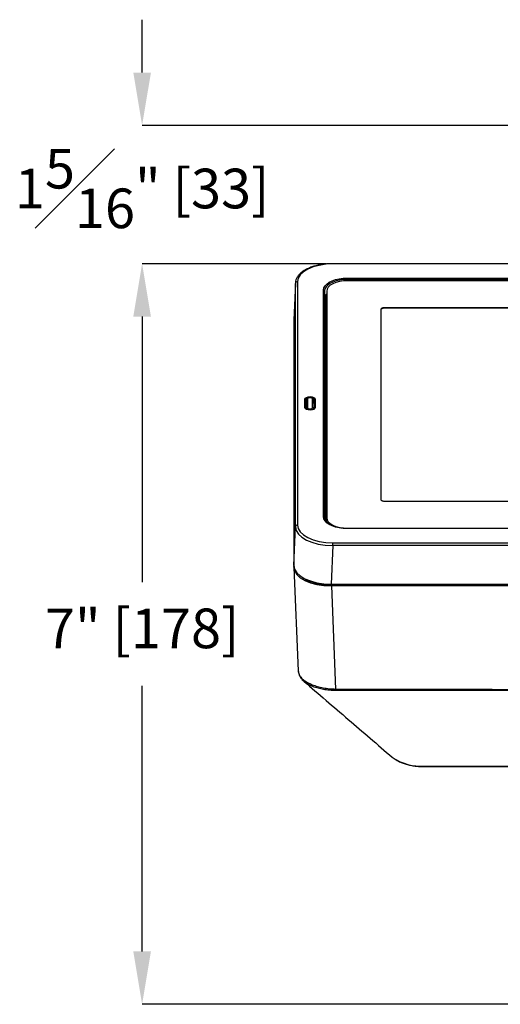
# Model space of a CAD drawing. Units: inches. Extents: x 120 to 257, y 1 to 109.
# Drawn here: x 136 to 141, y 74 to 83 of the extents above; entities that cross this region are included whole.
import ezdxf

# ---------------------------------------------------------------- set-up
doc = ezdxf.new("R2010")
doc.units = ezdxf.units.IN
doc.header["$MEASUREMENT"] = 0
doc.header["$PDSIZE"] = -1
doc.layers.add('TITLE', color=7, linetype='Continuous')
doc.styles.add('Arial', font='ARIALUNI.TTF')
doc.dimstyles.new('Atlas', dxfattribs={"dimtxt": 0.375, "dimasz": 0.5, "dimexe": 0, "dimexo": 0.0625, "dimgap": 0.25, "dimtad": 0, "dimtih": 1, "dimtoh": 1, "dimdec": 4, "dimrnd": 1e-09, "dimzin": 12, "dimdsep": 46, "dimlunit": 4, "dimtxsty": 'Arial', "dimcen": 0.09, "dimadec": 0, "dimazin": 3, "dimtfac": 1, "dimtdec": 4, "dimtofl": 0, "dimtmove": 0, "dimatfit": 3, "dimfxl": 1, "dimfrac": 1, "dimtolj": 1, "dimtzin": 12, "dimarcsym": 0})

# ---------------------------------------------------------------- blocks, each defined once
blk = doc.blocks.new('*D88')
at = {"layer": 'Defpoints', "color": 0, "transparency": 16777216}
for p in [(138.9242, 80.7558), (137.1202, 73.7482), (141.0496, 73.7482)]:
    blk.add_point(p, dxfattribs=at)
at = {"layer": 'TITLE', "color": 0, "lineweight": -2, "transparency": 16777216}
for p, q in [((138.8617, 80.7558), (137.1202, 80.7558)), ((137.1202, 80.2558), (137.1202, 77.7426)), ((137.1202, 74.2482), (137.1202, 76.7614)), ((140.9871, 73.7482), (137.1202, 73.7482))]:
    blk.add_line(p, q, dxfattribs=at)
at = {"layer": 'TITLE', "color": 0, "transparency": 16777216}
for points in [[(137.0369, 80.2558), (137.2036, 80.2558), (137.1202, 80.7558)], [(137.0369, 74.2482), (137.2036, 74.2482), (137.1202, 73.7482)]]:
    blk.add_solid(points, dxfattribs=at)
at = {"layer": 'TITLE', "color": 0, "transparency": 16777216, "insert": (137.1202, 77.4926), "char_height": 0.375, "attachment_point": 2, "style": 'Arial'}
blk.add_mtext('\\A1;7" [178]', dxfattribs=at)
blk = doc.blocks.new('*D89')
at = {"layer": 'Defpoints', "color": 0, "transparency": 16777216}
for p in [(137.1202, 82.0643), (146.3497, 82.0643), (138.9242, 80.7558)]:
    blk.add_point(p, dxfattribs=at)
at = {"layer": 'TITLE', "color": 0, "lineweight": -2, "transparency": 16777216}
for p, q in [((137.1202, 82.5643), (137.1202, 83.0643)), ((146.2872, 82.0643), (137.1202, 82.0643)), ((138.8617, 80.7558), (137.1202, 80.7558)), ((137.1202, 80.2558), (137.1202, 79.7558))]:
    blk.add_line(p, q, dxfattribs=at)
at = {"layer": 'TITLE', "color": 0, "transparency": 16777216}
for points in [[(137.0369, 82.5643), (137.2036, 82.5643), (137.1202, 82.0643)], [(137.0369, 80.2558), (137.2036, 80.2558), (137.1202, 80.7558)]]:
    blk.add_solid(points, dxfattribs=at)
at = {"layer": 'TITLE', "color": 0, "transparency": 16777216, "insert": (137.1202, 81.842), "char_height": 0.375, "attachment_point": 2, "style": 'Arial'}
blk.add_mtext('\\A1;1{\\H1x;\\S5#16;}" [33]', dxfattribs=at)

msp = doc.modelspace()

# ---------------------------------------------------------------- linework, layer by layer
at = {"color": 7, "linetype": 'Continuous', "lineweight": 25}
for p, q in [((145.78247, 80.75582), (138.92425, 80.75582)), ((138.58989, 80.58601), (138.58989, 78.2826)), ((139.06288, 80.61984), (145.75243, 80.61984)), ((139.06288, 80.6067), (139.06288, 80.61984)), ((145.75243, 80.6067), (139.06288, 80.6067)), ((145.75243, 80.59502), (139.06288, 80.59502)), ((138.57023, 80.56956), (138.55577, 80.21829)), ((138.5703, 80.57322), (138.55584, 80.22193)), ((138.57023, 78.26615), (138.57023, 80.56956)), ((138.8369, 78.36176), (138.8369, 80.50685)), ((138.84674, 80.49863), (138.84674, 78.35353)), ((138.84951, 80.42986), (138.84674, 80.49863)), ((138.86609, 80.49663), (138.86609, 78.35153)), ((139.37894, 80.32384), (139.37894, 78.52432)), ((145.40686, 80.3386), (139.40846, 80.3386)), ((139.40846, 80.33427), (139.40846, 80.3386)), ((145.40686, 80.33427), (139.40846, 80.33427)), ((138.55577, 80.21829), (138.55577, 77.90042)), ((138.65927, 79.39494), (138.65927, 79.47366)), ((138.68373, 79.47367), (138.68373, 79.39495)), ((138.73354, 79.39495), (138.73354, 79.47367)), ((138.75802, 79.47366), (138.75802, 79.39494)), ((138.66911, 79.46499), (138.66911, 79.38627)), ((138.66973, 79.39653), (138.6739, 79.46559)), ((138.67392, 79.46612), (138.66974, 79.39712)), ((138.6739, 79.46559), (138.67392, 79.46612)), ((138.6739, 79.38687), (138.6739, 79.46559)), ((138.74753, 79.39712), (138.74335, 79.46612)), ((138.74335, 79.46612), (138.74337, 79.46559)), ((138.74337, 79.46559), (138.74337, 79.38687)), ((138.74755, 79.39653), (138.74337, 79.46559)), ((138.74713, 79.39879), (138.74818, 79.39682)), ((138.74818, 79.38627), (138.74818, 79.46499)), ((139.40846, 78.50956), (145.40686, 78.50956)), ((138.86609, 78.31403), (138.86609, 78.35153)), ((138.55577, 77.90042), (138.57023, 78.26615)), ((139.06288, 78.25313), (145.75243, 78.25313)), ((145.75243, 78.25008), (139.06288, 78.25008)), ((145.75243, 78.24877), (139.06288, 78.24877)), ((138.92425, 78.08914), (138.90979, 77.72341)), ((138.92425, 78.11542), (146.12359, 78.11542)), ((138.92425, 78.08914), (138.92425, 78.11542)), ((146.12359, 78.08914), (138.92425, 78.08914)), ((138.55642, 77.8837), (138.55642, 77.88967)), ((138.5565, 77.88006), (138.59667, 76.90381)), ((138.90976, 77.71602), (147.87511, 77.71602)), ((138.90979, 77.72341), (147.87508, 77.72341)), ((147.87443, 77.70669), (138.91044, 77.70669)), ((138.91044, 77.70669), (138.95059, 76.73104)), ((138.65385, 76.80251), (138.65214, 76.80412)), ((147.82812, 76.71647), (138.95675, 76.71647)), ((139.78898, 76.00097), (139.79969, 76.00097)), ((139.79969, 76.00097), (146.98517, 76.00097))]:
    msp.add_line(p, q, dxfattribs=at)
at = {"color": 8, "linetype": 'Continuous', "lineweight": 25}
for p, q in [((138.92425, 80.75582), (138.92425, 80.75319)), ((145.78348, 80.75319), (138.92425, 80.75319)), ((139.06288, 80.59502), (139.06288, 80.6067)), ((138.84951, 78.33628), (138.84951, 80.42986)), ((138.85934, 80.42164), (138.85934, 78.31992)), ((138.66974, 79.39712), (138.66973, 79.39653)), ((138.67354, 79.38092), (138.6739, 79.38687)), ((138.74373, 79.38082), (138.74337, 79.38687)), ((138.74755, 79.39653), (138.74753, 79.39712)), ((138.84691, 78.34918), (138.84674, 78.35353)), ((139.06288, 78.25313), (139.06288, 78.25008)), ((139.06288, 78.24877), (139.06288, 78.25008)), ((138.90976, 77.71602), (138.90976, 77.72341)), ((139.79969, 75.99697), (139.79969, 76.00097))]:
    msp.add_line(p, q, dxfattribs=at)
at = {"color": 7, "linetype": 'Continuous', "lineweight": 25, "flags": 128}
for points in [[(138.8369, 80.50685), (138.84034, 80.52647), (138.85053, 80.5455), (138.86718, 80.56335), (138.88977, 80.57948), (138.91763, 80.59341), (138.94989, 80.6047), (138.98559, 80.61303), (139.02364, 80.61812), (139.06288, 80.61984)], [(139.06288, 80.6067), (139.02535, 80.60506), (138.98896, 80.60018), (138.95481, 80.59222), (138.92395, 80.58142), (138.89731, 80.5681), (138.8757, 80.55266), (138.85977, 80.53559), (138.85002, 80.51739), (138.84674, 80.49863)], [(139.06288, 80.59502), (139.02449, 80.59313), (138.98757, 80.58753), (138.95355, 80.57844), (138.92373, 80.5662), (138.89925, 80.55129), (138.88107, 80.53428), (138.86987, 80.51582), (138.86609, 80.49663)], [(139.40846, 80.3386), (139.4027, 80.33831), (139.39716, 80.33747), (139.39206, 80.33611), (139.38759, 80.33427), (139.38392, 80.33204), (139.38119, 80.32949), (139.37951, 80.32672), (139.37894, 80.32384)], [(139.40846, 80.33427), (139.4027, 80.33398), (139.39716, 80.33314), (139.39206, 80.33178), (139.38759, 80.32994), (139.38392, 80.32771), (139.38119, 80.32516), (139.37951, 80.32239), (139.37894, 80.31951)], [(138.65927, 79.47366), (138.66303, 79.48311), (138.67374, 79.49112), (138.68975, 79.49647), (138.70865, 79.49835), (138.72754, 79.49647), (138.74356, 79.49112), (138.75426, 79.48311), (138.75802, 79.47366)], [(138.73354, 79.47367), (138.73165, 79.47843), (138.72625, 79.48247), (138.71817, 79.48517), (138.70864, 79.48612), (138.69911, 79.48517), (138.69103, 79.48247), (138.68563, 79.47843), (138.68373, 79.47367)], [(138.75802, 79.39494), (138.75426, 79.3855), (138.74356, 79.37749), (138.72754, 79.37214), (138.70865, 79.37026), (138.68975, 79.37214), (138.67374, 79.37749), (138.66303, 79.3855), (138.65927, 79.39494)], [(138.68373, 79.39495), (138.68563, 79.39018), (138.69103, 79.38614), (138.69911, 79.38344), (138.70864, 79.3825), (138.71817, 79.38344), (138.72625, 79.38614), (138.73165, 79.39018), (138.73354, 79.39495)], [(139.37894, 78.52432), (139.37951, 78.52144), (139.38119, 78.51867), (139.38392, 78.51612), (139.38759, 78.51388), (139.39206, 78.51205), (139.39716, 78.51068), (139.4027, 78.50984), (139.40846, 78.50956)], [(139.06288, 78.24877), (139.02364, 78.25048), (138.98559, 78.25558), (138.94989, 78.2639), (138.91763, 78.2752), (138.88977, 78.28913), (138.86718, 78.30526), (138.85053, 78.32311), (138.84034, 78.34214), (138.8369, 78.36176)], [(138.84674, 78.35353), (138.85002, 78.33476), (138.85633, 78.32169)], [(138.86609, 78.35153), (138.86987, 78.33233), (138.88107, 78.31387), (138.89925, 78.29686), (138.92373, 78.28195), (138.95355, 78.26971), (138.98757, 78.26062), (139.02449, 78.25502), (139.06288, 78.25313)]]:
    msp.add_lwpolyline(points, dxfattribs=at)
at = {"color": 8, "linetype": 'Continuous', "lineweight": 25, "flags": 128}
for points in [[(138.86609, 80.44761), (138.86244, 80.43931), (138.85934, 80.42164)], [(138.68048, 79.37671), (138.67655, 79.38023), (138.6739, 79.38687)], [(138.74337, 79.38687), (138.74072, 79.38023), (138.73622, 79.37632)]]:
    msp.add_lwpolyline(points, dxfattribs=at)
at = {"color": 7, "linetype": 'Continuous', "lineweight": 25}
for centre, radius, start, end in [((138.58872, 80.56743), 0.01862, 86.389296, 173.422925), ((138.83749, 80.49756), 0.00931, 6.577075, 93.610704), ((138.85876, 80.43093), 0.00931, 186.577075, 273.610704), ((138.6599, 79.46446), 0.00922, 3.309664, 93.912567), ((138.68316, 79.46435), 0.00934, 86.488418, 172.340189), ((138.73411, 79.46435), 0.00934, 7.659811, 93.511582), ((138.75739, 79.46446), 0.00922, 86.087433, 176.690336), ((138.6599, 79.38574), 0.00922, 3.309664, 93.912567), ((138.68316, 79.38563), 0.00934, 86.488418, 172.340189), ((138.73411, 79.38563), 0.00934, 7.659811, 93.511582), ((138.75739, 79.38574), 0.00922, 86.087433, 176.690336), ((138.83749, 78.35247), 0.00931, 6.577075, 93.610704), ((138.58872, 78.26402), 0.01862, 86.389296, 173.422925), ((138.23625, 76.75405), 0.71471, 356.981637, 358.155669)]:
    msp.add_arc(centre, radius, start, end, dxfattribs=at)
at = {"color": 8, "linetype": 'Continuous', "lineweight": 25}
for centre, radius, start, end in [((138.91596, 80.42709), 0.06651, 138.582005, 177.613043), ((138.68866, 79.46061), 0.02003, 112.527233, 167.369235), ((138.72832, 79.46042), 0.02039, 12.975728, 69.126436), ((139.76594, 76.50493), 0.50448, 237.25541, 272.617577)]:
    msp.add_arc(centre, radius, start, end, dxfattribs=at)
at = {"color": 7, "linetype": 'Continuous', "lineweight": 25}
for centre, major_axis, ratio, start_param, end_param in [((138.92465, 80.58581), (0.33476, -0.00027), 0.4999994, 1.5724203, 3.1419986), ((138.92465, 80.56876), (0.35443, -0.00105), 0.5016727, 3.1224401, 3.143013), ((138.91022, 80.21807), (0.35445, -0.00029), 0.4999994, 3.1214257, 3.1419986), ((138.92465, 78.26576), (0.35443, -0.00054), 0.4983226, 3.1424138, 4.7119922), ((138.92465, 78.2828), (0.33476, 0.00027), 0.4999994, 3.1411867, 4.710765), ((138.91022, 77.90063), (0.35445, 0.00029), 0.4999994, 3.1411867, 4.710765), ((138.91087, 77.88392), (0.35445, 0.00029), 0.4999994, 3.1411867, 4.710765)]:
    msp.add_ellipse(centre, major_axis=major_axis, ratio=ratio, start_param=start_param, end_param=end_param, dxfattribs=at)
for points, knots in [([(138.92425, 80.75582), (138.91653, 80.75574), (138.89417, 80.75552), (138.85737, 80.753), (138.81471, 80.74739), (138.77369, 80.73904), (138.73493, 80.72811), (138.699, 80.71468), (138.66643, 80.6989), (138.63772, 80.6809), (138.6134, 80.66085), (138.59393, 80.63896), (138.57999, 80.61562), (138.57166, 80.59207), (138.57068, 80.57635), (138.57021, 80.56897)], [0, 0, 0, 0, 0.0423398, 0.1226533, 0.2030409, 0.2835183, 0.3641477, 0.444996, 0.5261274, 0.6075793, 0.6893011, 0.7708853, 0.8515202, 0.930232, 1, 1, 1, 1]), ([(138.74338, 79.46515), (138.74303, 79.46766), (138.74233, 79.47253), (138.73746, 79.47861), (138.73012, 79.48355), (138.71927, 79.48698), (138.706, 79.48788), (138.69287, 79.4858), (138.68271, 79.48121), (138.67622, 79.47468), (138.67403, 79.46887), (138.67391, 79.46578), (138.67389, 79.46515)], [0, 0, 0, 0, 0.0885031, 0.1717124, 0.2707886, 0.3959877, 0.5261457, 0.6530985, 0.7867417, 0.8908655, 0.9777147, 1, 1, 1, 1]), ([(138.74818, 79.38642), (138.74816, 79.38614), (138.74811, 79.38533), (138.74634, 79.38223), (138.73945, 79.37745), (138.72859, 79.37353), (138.71466, 79.37136), (138.69955, 79.37161), (138.68565, 79.37434), (138.67509, 79.37886), (138.66931, 79.38426), (138.66918, 79.38568), (138.66911, 79.38642)], [0, 0, 0, 0, 0.0545544, 0.1536423, 0.2482837, 0.348987, 0.4562574, 0.5657335, 0.6753075, 0.7823539, 0.8848266, 1, 1, 1, 1]), ([(138.66973, 79.39653), (138.66972, 79.39652), (138.66955, 79.39568), (138.66939, 79.39512), (138.66924, 79.39457)], [0, 0, 0, 0, 0.0139167, 1, 1, 1, 1]), ([(138.74804, 79.39457), (138.74788, 79.39512), (138.74772, 79.39568), (138.74755, 79.39652), (138.74755, 79.39653)], [0, 0, 0, 0, 0.9860833, 1, 1, 1, 1]), ([(139.06288, 78.25008), (139.05686, 78.25016), (139.03935, 78.25037), (139.0106, 78.25278), (138.97777, 78.25812), (138.94713, 78.26595), (138.91951, 78.27599), (138.89557, 78.28792), (138.87616, 78.30134), (138.86262, 78.31398), (138.85775, 78.32205), (138.85586, 78.32518)], [0, 0, 0, 0, 0.0645783, 0.1879361, 0.3112728, 0.434389, 0.5571721, 0.6795131, 0.8013608, 0.9228866, 1, 1, 1, 1]), ([(138.6193, 77.80142), (138.62367, 77.79731), (138.63691, 77.78487), (138.66764, 77.76684), (138.70998, 77.74809), (138.75826, 77.73321), (138.81083, 77.72275), (138.86195, 77.71695), (138.89525, 77.7163), (138.90976, 77.71602)], [0, 0, 0, 0, 0.0788042, 0.2389072, 0.3984125, 0.5579222, 0.7174329, 0.8769673, 1, 1, 1, 1]), ([(138.59693, 76.90409), (138.59735, 76.8981), (138.59834, 76.88399), (138.60553, 76.86243), (138.618, 76.83982), (138.63384, 76.81961), (138.64747, 76.80779), (138.65374, 76.80236)], [0, 0, 0, 0, 0.155952, 0.3674799, 0.5833316, 0.8085863, 1, 1, 1, 1]), ([(138.65052, 76.80463), (138.7905, 76.68442), (139.06863, 76.44556), (139.34697, 76.20596), (139.48522, 76.08694)], [0, 0, 0, 0, 0.503283, 1, 1, 1, 1]), ([(138.95675, 76.71647), (138.95674, 76.71647), (138.95449, 76.71642), (138.95223, 76.71642), (138.94997, 76.71641)], [0, 0, 0, 0, 0.0003484, 1, 1, 1, 1]), ([(138.95059, 76.73104), (139.00181, 76.73053), (139.10426, 76.7295), (139.30915, 76.73178), (141.77151, 76.72382), (144.40641, 76.72392), (147.05086, 76.73278), (147.49853, 76.72772), (147.72237, 76.72994), (147.83428, 76.73104)], [0, 0, 0, 0, 0.0172968, 0.0345974, 0.0691941, 0.8488183, 0.9244081, 0.9622081, 1, 1, 1, 1]), ([(139.4857, 76.08746), (139.48759, 76.08525), (139.48967, 76.08283), (139.49279, 76.08079), (139.49307, 76.08061)], [0, 0, 0, 0, 0.9113106, 1, 1, 1, 1]), ([(139.49362, 76.08011), (139.49375, 76.07999), (139.50182, 76.07274), (139.522, 76.06031), (139.55394, 76.04306), (139.59016, 76.02848), (139.62916, 76.0165), (139.67037, 76.0072), (139.71276, 76.00098), (139.75604, 75.99754), (139.78491, 75.99717), (139.79968, 75.99698)], [0, 0, 0, 0, 0.0020156, 0.1259809, 0.2534598, 0.3802975, 0.5060612, 0.6322885, 0.7568657, 0.8757128, 1, 1, 1, 1]), ([(139.79969, 75.99702), (139.81141, 75.997), (139.84916, 75.99694), (141.0845, 75.99758), (142.90691, 75.99683), (145.00269, 75.99698), (146.05058, 75.99697), (146.57453, 75.99697), (146.83616, 75.99697), (146.94809, 75.99697), (146.98517, 75.99697)], [0, 0, 0, 0, 0.0048914, 0.0157615, 0.5157644, 0.7657658, 0.8907665, 0.9532668, 0.984517, 1, 1, 1, 1])]:
    msp.add_open_spline(points, degree=3, knots=knots, dxfattribs=at)
at = {"color": 8, "linetype": 'Continuous', "lineweight": 25}
for points, knots in [([(138.59741, 76.90388), (138.59896, 76.89236), (138.60178, 76.87146), (138.6219, 76.84178), (138.64886, 76.81585), (138.68491, 76.79209), (138.72809, 76.77163), (138.77804, 76.75466), (138.83243, 76.74209), (138.89066, 76.73359), (138.93043, 76.7319), (138.95059, 76.73104)], [0, 0, 0, 0, 0.1313836, 0.2382655, 0.3482342, 0.4551972, 0.5652615, 0.6724058, 0.7826651, 0.8897816, 1, 1, 1, 1]), ([(138.94997, 76.71641), (138.93087, 76.71696), (138.89217, 76.71807), (138.83625, 76.72584), (138.78323, 76.73788), (138.73521, 76.75398), (138.69344, 76.77412), (138.66622, 76.79052), (138.65555, 76.80086), (138.65385, 76.80251)], [0, 0, 0, 0, 0.1600757, 0.3244527, 0.4837184, 0.6472528, 0.8060943, 0.9691867, 1, 1, 1, 1])]:
    msp.add_open_spline(points, degree=3, knots=knots, dxfattribs=at)

# ---------------------------------------------------------------- dimensions: what is measured, and where the dimension line sits
at = {"layer": 'TITLE'}
for base, p2, picture, middle in [((137.12023, 82.06429), (146.34969, 82.06429), '*D89', (137.12023, 81.41005)), ((137.12023, 73.74821), (141.04956, 73.74821), '*D88', (137.12023, 77.25202))]:
    dim = msp.add_linear_dim(base=base, p1=(138.92425, 80.75582), p2=p2, angle=90, dimstyle='Atlas', dxfattribs=at)
    dim.commit()
    dim.dimension.update_dxf_attribs({"geometry": picture, "text_midpoint": middle, "dimtype": 160})

doc.saveas('drawing.dxf')
